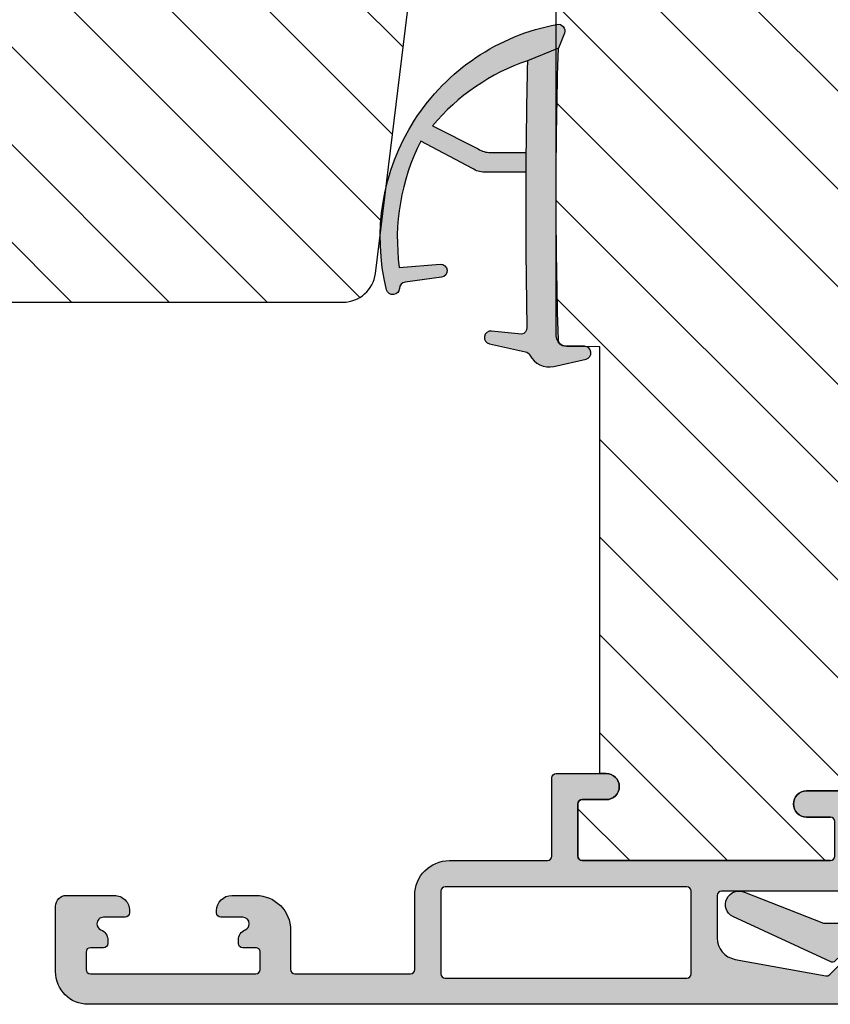
# Model space of a CAD drawing. Units: millimetres. Extents: x -1628 to 702, y 22 to 1515.
# Drawn here: x -835 to -798, y 396 to 441 of the extents above; entities that cross this region are included whole.
import ezdxf

# ---------------------------------------------------------------- set-up
doc = ezdxf.new("R2010")
doc.units = ezdxf.units.MM
doc.header["$LTSCALE"] = 2.5
doc.layers.add('1', color=7, linetype='Continuous')
doc.layers.add('SKR', color=6, linetype='Continuous')
pattern_1 = [(45, (0, 0), (-2.245064030267288, 2.245064030267288), [])]

# ---------------------------------------------------------------- blocks, each defined once
blk = doc.blocks.new('0-9769')
at = {"layer": 'SKR'}
for points in [[(6.793274323570511, 4.897224362268, 0.1480687391120128), (6.625324617908444, 5.451924558493213), (5.373040914370829, 7.81975700626351, -0.1534985288019912), (11.1711193575574, 8.809591006543608), (11.02560713808604, 6.929035225209256, 0.9727522748064059), (11.62208474639275, 6.866266957661148), (11.84521200001511, 8.540789079094973, -0.3659773818630949), (12.13209179724019, 8.800981281022993, 0.8661827676674656), (12.19621501115258, 9.391370619191632, 0.4319584133644587), (0.0040663331339999, 1.551947337798746, 0.5859262191589215), (0.4125000000002892, 1.224613226808126), (1.093274323570466, 1.500000000000066), (1.675320888271852, 2.915930292201503, -0.1372209178422222), (4.659389576270922, 7.275013148542664), (5.725324617908353, 5.179426484534426, -0.1480687391119982), (5.893274323570648, 4.624726288309214), (5.893274323570648, 2.989368348355413, -0.000859091516852749), (6.793274323570511, 2.996242102577867)], [(15.19780828616071, 2.811723996976946, -0.22455804907965), (15.04172595052107, 3.015311323067701), (14.6865395367519, 4.663210084146678, 0.9464575508543336), (14.09484239486066, 4.569366947157798), (14.2362912638702, 3.19135023397798, -0.372289654002312), (13.93404020712014, 2.941159802073179, 0.01170279049948811), (1.675320888271852, 2.915930292201503), (1.093274323570466, 1.500000000000066, -0.01500894174809088), (14.49327432357046, 1.500000000000066, -0.4142135623734107), (14.79327432357074, 1.199999999999998), (14.79327432357074, 0.3000000000000205, 0.886012087051735), (15.3845712454635, 0.2282636542901832), (15.71617290739588, 1.703025474033846, 0.3416979417311612)]]:
    blk.add_hatch(color=8, dxfattribs=at).paths.add_polyline_path(points)
at = {"layer": '1'}
for points in [[(1.093274323570466, 1.500000000000066), (1.675320888271852, 2.915930292201503, -0.1372209178422222), (4.659389576270922, 7.275013148542664), (5.725324617908353, 5.179426484534426, -0.1480687391119982), (5.893274323570648, 4.624726288309214), (5.893274323570648, 2.989368348355422, -0.0008590915168529123), (6.793274323570511, 2.996242102577705), (6.793274323570511, 4.897224362268, 0.1480687391120128), (6.625324617908444, 5.451924558493213), (5.373040914370829, 7.81975700626351, -0.1534985288019912), (11.1711193575574, 8.809591006543608), (11.02560713808604, 6.929035225209256, 0.9727522748064075), (11.62208474639275, 6.866266957661148), (11.84521200001511, 8.540789079094973, -0.3659773818630949), (12.13209179724019, 8.800981281022993, 0.8727796544904478), (12.19184027776707, 9.392459019894725, 0.4314733152408951), (0.006225646731234491, 1.563520582586827, 0.5991826417559284), (0.4125000000002892, 1.224613226808126)], [(15.71617290739588, 1.703025474033846), (15.3845712454635, 0.2282636542901832, -0.8860120870517356), (14.79327432357074, 0.3000000000000205), (14.79327432357074, 1.199999999999998, 0.414213562373095), (14.49327432357078, 1.500000000000066, 0.01500894174809124), (1.093274323570466, 1.500000000000066), (1.675320888272079, 2.915930292201617, -0.01170279049948769), (13.93404020711993, 2.941159802073182, 0.3722896540025155), (14.2362912638702, 3.19135023397798), (14.09484239486066, 4.569366947157798, -0.9464575508543361), (14.6865395367519, 4.663210084146678), (15.04172595052107, 3.015311323067701, 0.2245580490796766), (15.19780828616073, 2.811723996976932, -0.3416979417311528)]]:
    blk.add_lwpolyline(points, format="xyb", close=True, dxfattribs=at)
blk = doc.blocks.new('CBF1622')
at = {"layer": 'SKR'}
h = blk.add_hatch(color=9, dxfattribs=at)
h.dxf.hatch_style = 1
edge = h.paths.add_edge_path()
edge.add_arc((2.151502485446954, 12.34384913085999), 1.500000000000783, 348.188734465366, 360.0000000000442)
edge.add_line((3.651502485447736, 12.34384913086114), (3.651502485447736, 20.98869016795561))
edge.add_arc((3.451502485447923, 20.98869016795561), 0.1999999999998132, 359.999999999999, 450.0000000000014)
edge.add_line((3.451502485447918, 21.18869016795543), (2.951585415663885, 21.18869016795543))
edge.add_arc((2.951585415663999, 21.38869016795559), 0.2000000000001592, 179.9999999999674, 269.99999999996743, ccw=False)
edge.add_line((2.75158541566384, 21.3886901679557), (2.75158541566384, 21.98869016795561))
edge.add_arc((2.951585415663772, 21.9886901679555), 0.1999999999999318, 89.99999999996737, 179.9999999999674, ccw=False)
edge.add_line((2.951585415663885, 22.18869016795543), (4.351502485447782, 22.18869016795543))
edge.add_arc((4.351502485447782, 21.68869016795543), 0.5, 0, 90, ccw=False)
edge.add_line((4.851502485447782, 21.68869016795543), (4.851502485447782, 6.688690167955428))
edge.add_arc((4.351502485447782, 6.688690167955428), 0.5, -90, 0, ccw=False)
edge.add_line((4.351502485447782, 6.188690167955428), (3.902322878695941, 6.188690167955428))
edge.add_arc((3.902322878695759, 6.488690167955084), 0.2999999999996552, 196.6015495990488, 270.0000000000347, ccw=False)
edge.add_arc((3.231502485447035, 6.288690167954897), 0.3999999999992355, 16.60154959907406, 179.9999999999369)
edge.add_line((2.8315024854478, 6.288690167955338), (2.8315024854478, 5.47258573593308))
edge.add_arc((3.13150248544747, 5.472585735932947), 0.2999999999996703, 179.9999999999746, 225.0300000000011)
edge.add_line((2.919481552238722, 5.260342658587433), (3.167677812114562, 5.012406173233103))
edge.add_arc((3.026330523308657, 4.870910788336181), 0.1999999999997697, -27.509999999998172, 45.02999999996888, ccw=False)
edge.add_line((3.203716569174958, 4.77853010457693), (1.132945298627192, 0.3023100483014787))
edge.add_arc((0.5830485564410723, 0.5886901679555052), 0.6199999999999694, 155.6800000000223, 332.48999999999825, ccw=False)
edge.add_line((0.01806761962916426, 0.8440263013935692), (1.431502485447709, 4.471526290758447))
edge.add_line((1.431502485447709, 4.471526290758447), (1.431502485447709, 6.288690167955792))
edge.add_arc((3.231502485446994, 6.288690167955366), 1.799999999999285, 118.10196174857941, 179.9999999999864, ccw=False)
edge.add_arc((1.912584650078318, 8.758600235861412), 1.000000000000222, 298.1019617485993, 348.1887344653223)
edge.add_line((2.891411811767966, 8.553911722409794), (3.619743227982099, 12.03681636068359))
at = {"layer": '1'}
blk.add_lwpolyline([(3.619743227982099, 12.03681636068359, 0.05158204344501079), (3.651502485447736, 12.34384913086114), (3.651502485447736, 20.98869016795561, 0.4142135623731091), (3.451502485447918, 21.18869016795543), (2.951585415663885, 21.18869016795543, -0.414213562373095), (2.75158541566384, 21.3886901679557), (2.75158541566384, 21.98869016795561, -0.414213562373095), (2.951585415663885, 22.18869016795543), (4.351502485447782, 22.18869016795543, -0.414213562373095), (4.851502485447782, 21.68869016795543), (4.851502485447782, 6.688690167955428, -0.414213562373095), (4.351502485447782, 6.188690167955428), (3.902322878695941, 6.188690167955428, -0.3316792665683067), (3.614828424446159, 6.402975882240753, 0.8646890412958703), (2.8315024854478, 6.288690167955338), (2.8315024854478, 5.47258573593308, 0.1990484498120032), (2.919481552238722, 5.260342658587433), (3.167677812114562, 5.012406173233103, -0.3275266414275615), (3.203716569174958, 4.77853010457693), (1.132945298627192, 0.3023100483014787, -0.9725424074613156), (0.01806761962916426, 0.8440263013935692), (1.431502485447709, 4.471526290758447), (1.431502485447709, 6.288690167955792, -0.2768454949171956), (2.383626734138943, 7.876489497323291, 0.2220919218950381), (2.891411811767966, 8.553911722409794), (3.619743227982099, 12.03681636068359)], format="xyb", dxfattribs=at)
blk = doc.blocks.new('CBF1001')
at = {"layer": 'SKR'}
h = blk.add_hatch(color=9, dxfattribs=at)
h.dxf.hatch_style = 1
edge = h.paths.add_edge_path()
edge.add_line((5.599999999999994, 30.40000000000001), (7.551353890694742, 30.40000000000001))
edge.add_arc((7.55135389069474, 31.40000000000001), 0.9999999999999964, 270.0000000000001, 349.7300000000002)
edge.add_line((8.535332414376079, 31.22171297037114), (9.291331014840438, 35.39412185697696))
edge.add_arc((9.094535310104174, 35.42977926290274), 0.1999999999999969, 349.7299999999978, 404.9999999160389)
edge.add_line((9.235956666548716, 35.57120061893281), (8.53857864376269, 36.26857864376269))
edge.add_arc((8.680000000000005, 36.41), 0.2000000000000034, 134.9999999999996, 224.9999999999989, ccw=False)
edge.add_line((8.53857864376269, 36.55142135623731), (8.928578645112893, 36.94142135644452))
edge.add_arc((9.07000000114298, 36.79999999999998), 0.2000000000000097, 90.00000000000199, 134.9999999160424, ccw=False)
edge.add_line((9.070000001142972, 36.99999999999999), (10.09999999999999, 36.99999999999999))
edge.add_arc((10.1, 36.49999999999999), 0.5, 0, 90.0000000000008, ccw=False)
edge.add_line((10.6, 36.49999999999999), (10.59999999999999, 1.5))
edge.add_arc((9.099999999999994, 1.5), 1.5, -90, 0, ccw=False)
edge.add_line((9.099999999999994, 0), (6.099999999999994, 0))
edge.add_arc((6.099999999999994, 0.5), 0.5, 180, 270, ccw=False)
edge.add_line((5.599999999999994, 0.5), (5.599999999999994, 2.699999999999999))
edge.add_arc((6.299999999999995, 2.699999999999998), 0.7000000000000011, 89.99999999999977, 179.9999999999999, ccw=False)
edge.add_line((6.299999999999997, 3.399999999999999), (6.399999999999999, 3.400000000000006))
edge.add_arc((6.399999999999997, 3.200000000000008), 0.1999999999999975, -5.115907697472721e-13, 89.99999999999949, ccw=False)
edge.add_line((6.599999999999994, 3.200000000000006), (6.599999999999994, 2.200000000000003))
edge.add_arc((6.899999999999995, 2.199999999999999), 0.3000000000000007, 179.9999999999993, 269.9999999999993)
edge.add_arc((6.899999999999999, 2.200000000000002), 0.3000000000000038, 269.9999999999986, 337.9756871629577)
edge.add_arc((7.641619848709569, 1.9), 0.5000000000000004, 89.99999999999801, 157.9756871629579, ccw=False)
edge.add_line((7.641619848709587, 2.400000000000001), (7.799999999999997, 2.399999999999995))
edge.add_arc((7.799999999999999, 2.199999999999994), 0.2000000000000011, 5.115907697472721e-13, 90.00000000000051, ccw=False)
edge.add_line((8, 2.199999999999996), (8, 1.599999999999998))
edge.add_arc((8.200000000000001, 1.6), 0.2000000000000011, 180.0000000000005, 270.0000000000005)
edge.add_line((8.200000000000003, 1.399999999999999), (9, 1.399999999999999))
edge.add_arc((8.999999999999998, 1.599999999999996), 0.1999999999999975, 270.0000000000005, 360.0000000000005)
edge.add_line((9.199999999999996, 1.599999999999998), (9.199999999999996, 9.199999999999996))
edge.add_arc((8.999999999999996, 9.2), 0.1999999999999993, 359.999999999999, 449.999999999999)
edge.add_line((9, 9.399999999999999), (8.200000000000003, 9.399999999999999))
edge.add_arc((8.200000000000003, 9.199999999999996), 0.2000000000000028, 90, 180)
edge.add_line((8, 9.199999999999996), (8, 8.600000000000001))
edge.add_arc((7.799999999999999, 8.6), 0.2000000000000011, -90.00000000000051, 5.115907697472721e-13, ccw=False)
edge.add_line((7.799999999999997, 8.399999999999999), (7.641619848709527, 8.40000000000001))
edge.add_arc((7.641619848709564, 8.90000000000001), 0.5, 202.0243128370431, 269.99999999999574, ccw=False)
edge.add_arc((6.900000000000002, 8.599999999999998), 0.3000000000000007, 22.02431283704298, 90.00000000000067)
edge.add_arc((6.899999999999995, 8.599999999999998), 0.3000000000000007, 89.99999999999933, 179.9999999999993)
edge.add_line((6.599999999999994, 8.600000000000001), (6.599999999999994, 7.600000000000009))
edge.add_arc((6.399999999999991, 7.600000000000009), 0.2000000000000028, -90, 0, ccw=False)
edge.add_line((6.399999999999991, 7.400000000000006), (6.299999999999997, 7.399999999999999))
edge.add_arc((6.299999999999997, 8.100000000000001), 0.7000000000000028, 180, 270, ccw=False)
edge.add_line((5.599999999999994, 8.100000000000001), (5.599999999999994, 9.200000000000003))
edge.add_arc((7.199999999999999, 9.2), 1.600000000000005, 89.99999999999989, 179.9999999999999, ccw=False)
edge.add_line((7.200000000000003, 10.8), (8.999999999999993, 10.79999999999999))
edge.add_arc((8.999999999999993, 10.99999999999999), 0.2000000000000028, 270, 360)
edge.add_line((9.199999999999996, 10.99999999999999), (9.199999999999996, 16.29999999999999))
edge.add_arc((8.999999999999996, 16.29999999999999), 0.1999999999999993, 359.999999999999, 449.999999999999)
edge.add_line((9, 16.49999999999999), (5.599999999999994, 16.49999999999999))
edge.add_arc((5.599999999999997, 18.1), 1.600000000000005, 180.0000000000001, 269.9999999999999, ccw=False)
edge.add_line((3.999999999999993, 18.09999999999999), (3.999999999999993, 22.60000000000001))
edge.add_arc((3.799999999999994, 22.60000000000001), 0.1999999999999993, 359.999999999999, 449.999999999999)
edge.add_line((3.799999999999997, 22.80000000000001), (0.1999999999999957, 22.8))
edge.add_arc((0.1999999999999992, 23), 0.1999999999999993, 179.999999999999, 269.999999999999, ccw=False)
edge.add_line((0, 23.00000000000001), (0, 25.29999999999999))
edge.add_arc((0.6000000000000019, 25.3), 0.6000000000000019, 90.00000000000068, 180.0000000000007, ccw=False)
edge.add_arc((0.5999999999999983, 25.29999999999999), 0.600000000000005, 2.8421709430404007e-13, 90.0000000000004, ccw=False)
edge.add_line((1.200000000000003, 25.3), (1.200000000000003, 24.2))
edge.add_arc((1.400000000000002, 24.2), 0.1999999999999993, 179.999999999999, 269.999999999999)
edge.add_line((1.399999999999999, 24), (3.799999999999997, 24.00000000000001))
edge.add_arc((3.799999999999997, 24.20000000000001), 0.2000000000000028, 270, 360)
edge.add_line((4, 24.20000000000001), (4, 35.60000000000001))
edge.add_arc((3.799999999999997, 35.60000000000001), 0.2000000000000028, 0, 90)
edge.add_line((3.799999999999997, 35.80000000000001), (2.199999999999996, 35.80000000000002))
edge.add_arc((2.200000000000002, 35.60000000000002), 0.2000000000000028, 90.00000000000165, 180)
edge.add_line((2, 35.60000000000002), (2, 34.50000000000001))
edge.add_arc((1.399999999999999, 34.50000000000002), 0.6000000000000014, 270, 359.9999999999993, ccw=False)
edge.add_arc((1.4, 34.50000000000001), 0.6000000000000014, 179.9999999999993, 269.9999999999998, ccw=False)
edge.add_line((0.7999999999999972, 34.50000000000002), (0.7999999999999972, 36.8))
edge.add_arc((1, 36.8), 0.2000000000000028, 90, 180, ccw=False)
edge.add_line((1, 37), (5.200000000000003, 37.00000000000001))
edge.add_arc((5.199999999999999, 36.80000000000001), 0.2000000000000028, 0, 89.99999999999898, ccw=False)
edge.add_line((5.400000000000002, 36.80000000000001), (5.399999999999999, 30.60000000000001))
edge.add_arc((5.599999999999998, 30.6), 0.1999999999999993, 179.999999999999, 269.999999999999)
edge = h.paths.add_edge_path(flags=16)
edge.add_line((9.399999999999991, 17.90000000000001), (9.399999999999999, 29.00000000000001))
edge.add_arc((9.199999999999996, 29.00000000000001), 0.2000000000000028, 0, 90)
edge.add_line((9.199999999999996, 29.20000000000001), (5.399999999999991, 29.2))
edge.add_arc((5.399999999999995, 29), 0.1999999999999993, 90.00000000000101, 180.000000000001)
edge.add_line((5.199999999999996, 29), (5.199999999999996, 17.90000000000001))
edge.add_arc((5.399999999999995, 17.9), 0.1999999999999993, 179.999999999999, 269.999999999999)
edge.add_line((5.399999999999991, 17.7), (9.199999999999996, 17.7))
edge.add_arc((9.199999999999992, 17.9), 0.1999999999999993, 270.000000000001, 360.000000000001)
at = {"layer": '1'}
for points in [[(5.599999999999994, 30.40000000000001), (7.551353890694742, 30.40000000000001, 0.3626366405939682), (8.535332414376079, 31.22171297037114), (9.291331014840438, 35.39412185697696, 0.2459474420384556), (9.235956666548716, 35.57120061893281), (8.53857864376269, 36.26857864376269, -0.4142135623730914), (8.53857864376269, 36.55142135623731), (8.928578645112893, 36.94142135644452, -0.1989123669988204), (9.070000001142972, 36.99999999999999), (10.09999999999999, 36.99999999999999, -0.4142135623730982), (10.6, 36.49999999999999), (10.59999999999999, 1.5, -0.414213562373095), (9.099999999999994, 0), (6.099999999999994, 0, -0.414213562373095), (5.599999999999994, 0.5), (5.599999999999994, 2.699999999999999, -0.4142135623730951), (6.299999999999997, 3.399999999999999), (6.399999999999999, 3.400000000000006, -0.414213562373095), (6.599999999999994, 3.200000000000006), (6.599999999999994, 2.200000000000003, 0.414213562373095), (6.899999999999991, 1.899999999999999, 0.3056146845807053), (7.178107443266089, 2.0875, -0.305614684580709), (7.641619848709587, 2.400000000000001), (7.799999999999997, 2.399999999999995, -0.414213562373095), (8, 2.199999999999996), (8, 1.599999999999998, 0.414213562373095), (8.200000000000003, 1.399999999999999), (9, 1.399999999999999, 0.414213562373095), (9.199999999999996, 1.599999999999998), (9.199999999999996, 9.199999999999996, 0.414213562373095), (9, 9.399999999999999), (8.200000000000003, 9.399999999999999, 0.414213562373095), (8, 9.199999999999996), (8, 8.600000000000001, -0.4142135623731015), (7.799999999999997, 8.399999999999999), (7.641619848709527, 8.40000000000001, -0.3056146845806746), (7.178107443266089, 8.712500000000002, 0.3056146845806985), (6.899999999999999, 8.899999999999999, 0.4142135623730951), (6.599999999999994, 8.600000000000001), (6.599999999999994, 7.600000000000009, -0.414213562373095), (6.399999999999991, 7.400000000000006), (6.299999999999997, 7.399999999999999, -0.414213562373095), (5.599999999999994, 8.100000000000001), (5.599999999999994, 9.200000000000003, -0.414213562373095), (7.200000000000003, 10.8), (8.999999999999993, 10.79999999999999, 0.414213562373095), (9.199999999999996, 10.99999999999999), (9.199999999999996, 16.29999999999999, 0.414213562373095), (9, 16.49999999999999), (5.599999999999994, 16.49999999999999, -0.4142135623730941), (3.999999999999993, 18.09999999999999), (3.999999999999993, 22.60000000000001, 0.414213562373095), (3.799999999999997, 22.80000000000001), (0.1999999999999957, 22.8, -0.4142135623730953), (0, 23.00000000000001), (0, 25.29999999999999, -0.4142135623730947), (0.5999999999999943, 25.9), (0.5999999999999943, 25.9, -0.4142135623730955), (1.200000000000003, 25.3), (1.200000000000003, 24.2, 0.414213562373095), (1.399999999999999, 24), (3.799999999999997, 24.00000000000001, 0.414213562373095), (4, 24.20000000000001), (4, 35.60000000000001, 0.4142135623730956), (3.799999999999997, 35.80000000000001), (2.199999999999996, 35.80000000000002, 0.4142135623730892), (2, 35.60000000000002), (2, 34.50000000000001, -0.414213562373095), (1.399999999999998, 33.90000000000001, -0.4142135623730971), (0.7999999999999972, 34.50000000000002), (0.7999999999999972, 36.8, -0.414213562373095), (1, 37), (5.200000000000003, 37.00000000000001, -0.4142135623730898), (5.400000000000002, 36.80000000000001), (5.399999999999999, 30.60000000000001, 0.414213562373095)], [(9.399999999999991, 17.90000000000001), (9.399999999999999, 29.00000000000001, 0.414213562373095), (9.199999999999996, 29.20000000000001), (5.399999999999991, 29.2, 0.414213562373095), (5.199999999999996, 29), (5.199999999999996, 17.90000000000001, 0.414213562373095), (5.399999999999991, 17.7), (9.199999999999996, 17.7, 0.414213562373095)]]:
    blk.add_lwpolyline(points, format="xyb", close=True, dxfattribs=at)
blk = doc.blocks.new('295R59I84')
at = {"layer": 'SKR'}
h = blk.add_hatch(dxfattribs=at)
h.set_pattern_fill('ANSI31', color=256)
h.set_pattern_definition(pattern_1)
edge = h.paths.add_edge_path()
edge.add_line((74.69999999999958, 36.79999999999993), (74.70000000000003, 34.5))
edge.add_arc((75.30000000000005, 34.5), 0.6000000000000227, 180, 360)
edge.add_line((75.90000000000008, 34.5), (75.89999999999996, 35.59999999999991))
edge.add_arc((76.10000000000001, 35.59999999999991), 0.2000000000000455, 90, 180, ccw=False)
edge.add_line((76.10000000000001, 35.79999999999995), (77.70000000000003, 35.79999999999995))
edge.add_arc((77.70000000000009, 35.60000000000008), 0.1999999999998749, -1.63140612130519e-11, 90.00000000001631, ccw=False)
edge.add_line((77.89999999999996, 35.60000000000002), (77.89999999999996, 24.1999999999999))
edge.add_arc((77.70000000000009, 24.19999999999985), 0.1999999999998749, -90.00000000001631, 1.63140612130519e-11, ccw=False)
edge.add_line((77.70000000000003, 23.99999999999997), (75.29999999999994, 23.99999999999997))
edge.add_arc((75.30000000000004, 24.2), 0.2000000000000313, 179.9999999999959, 269.99999999997146, ccw=False)
edge.add_line((75.10000000000001, 24.20000000000002), (75.10000000000001, 25.29999999999993))
edge.add_arc((74.49999999999999, 25.29999999999993), 0.6000000000000227, 0, 180)
edge.add_line((73.89999999999996, 25.29999999999993), (73.90000000000008, 25))
edge.add_line((73.90000000000008, 25), (54.29999999999994, 25))
edge.add_line((54.29999999999994, 25), (54.28687162065306, 23.49563673225066))
edge.add_arc((53.78689065912106, 23.49999999999991), 0.4999999999999182, 269.99999999999346, 359.4999999999921, ccw=False)
edge.add_line((53.786890659121, 23), (25.60000000000035, 23.00000000000034))
edge.add_arc((25.60000000000035, 23.50000000000031), 0.4999999999999716, 180.5000000000014, 270, ccw=False)
edge.add_line((25.10001903846829, 23.49563673225111), (25.0065882443822, 34.20174530709983))
edge.add_arc((24.80659585976927, 34.20000000000011), 0.200000000000096, 0.5000000000120723, 90.00000000001528)
edge.add_line((24.80659585976922, 34.4000000000002), (24.60000000000024, 34.40000000000009))
edge.add_arc((24.59999999999997, 34.90000000000002), 0.4999999999999289, 180.4999999999965, 270.0000000000309, ccw=False)
edge.add_line((24.10001903846795, 34.89563673225086), (24.07989393382421, 37.20174530709971))
edge.add_arc((23.87990154921135, 37.20000000000007), 0.2000000000000244, 0.4999999999918951, 90.00000000000306)
edge.add_line((23.87990154921134, 37.40000000000009), (23.70000000000003, 37.40000000000009))
edge.add_arc((23.70000000000003, 37.90000000000009), 0.5, 180, 270, ccw=False)
edge.add_line((23.20000000000003, 37.90000000000009), (23.20000000000003, 39.39999999999998))
edge.add_line((23.20000000000003, 39.39999999999998), (21.35000000000024, 39.39999999999998))
edge.add_arc((21.35000000000035, 39.60000000000013), 0.2000000000001521, 180.5000000000282, 269.9999999999664, ccw=False)
edge.add_line((21.15000761538737, 39.59825469290035), (21.06970520064793, 48.79999999999995))
edge.add_line((21.06970520064793, 48.79999999999995), (21.90000000000008, 48.79999999999995))
edge.add_arc((21.90000000000008, 49.29999999999995), 0.5, 270, 450)
edge.add_line((21.90000000000008, 49.79999999999995), (17.70000000000026, 49.79999999999995))
edge.add_arc((17.70000000000026, 50), 0.2000000000000455, 180, 270, ccw=False)
edge.add_line((17.50000000000021, 50), (17.50000000000033, 50.10000000000036))
edge.add_arc((16.80000000000021, 50.10000000000029), 0.7000000000001165, 5.81587141753232e-12, 89.9999999999849)
edge.add_line((16.8000000000004, 50.80000000000041), (16.70000000000003, 50.80000000000041))
edge.add_arc((16.70000000000002, 50.60000000000038), 0.2000000000000313, 89.99999999999594, 180.0000000000041)
edge.add_line((16.49999999999999, 50.60000000000036), (16.5000000000001, 50))
edge.add_arc((16.3000000000001, 49.99999999999996), 0.2000000000000028, -90.00000000001222, 1.2221335055073723e-11, ccw=False)
edge.add_line((16.30000000000005, 49.79999999999995), (16.13137084989908, 49.79999999999995))
edge.add_arc((16.13137084989918, 49.99999999999998), 0.2000000000000242, 224.9999999999755, 269.99999999997146, ccw=False)
edge.add_line((15.9899494936618, 49.85857864376271), (15.70710678118688, 50.14142135623752))
edge.add_arc((15.00000000000044, 49.43431457505096), 0.9999999999999277, 45.0000000000046, 134.9999999999954)
edge.add_line((14.292893218814, 50.14142135623752), (14.0100505063392, 49.85857864376271))
edge.add_arc((13.86862915010181, 49.99999999999998), 0.2000000000000235, 270.00000000002797, 315.0000000000241, ccw=False)
edge.add_line((13.86862915010191, 49.79999999999995), (13.7000000000006, 49.79999999999995))
edge.add_arc((13.70000000000059, 49.99999999999999), 0.2000000000000313, 179.9999999999959, 270.0000000000041, ccw=False)
edge.add_line((13.50000000000055, 50), (13.50000000000067, 50.60000000000036))
edge.add_arc((13.30000000000064, 50.60000000000038), 0.2000000000000313, 359.999999999996, 450.000000000004)
edge.add_line((13.30000000000062, 50.80000000000041), (13.20000000000026, 50.80000000000041))
edge.add_arc((13.20000000000041, 50.10000000000032), 0.7000000000000881, 90.00000000001279, 179.9999999999965)
edge.add_line((12.50000000000033, 50.10000000000036), (12.50000000000044, 50))
edge.add_arc((12.3000000000004, 50), 0.2000000000000455, -90, 0, ccw=False)
edge.add_line((12.3000000000004, 49.79999999999995), (9.04999999999994, 49.79999999999995))
edge.add_arc((9.049999999999827, 48.60000000000002), 1.199999999999932, 89.99999999999457, 179.9999999999946)
edge.add_line((7.849999999999895, 48.60000000000014), (7.849999999999895, 46.79999999999995))
edge.add_arc((7.649999999999849, 46.79999999999995), 0.2000000000000455, -90, 0, ccw=False)
edge.add_line((7.649999999999849, 46.59999999999991), (6.79999999999994, 46.60000000000014))
edge.add_arc((6.799999999999883, 46.80000000000001), 0.1999999999998749, 180.0000000000163, 270.00000000001626, ccw=False)
edge.add_line((6.600000000000009, 46.79999999999995), (6.599999999999895, 57.40000000000009))
edge.add_arc((6.800000000000111, 57.39999999999969), 0.200000000000216, 90.00000000001631, 179.999999999886, ccw=False)
edge.add_line((6.800000000000054, 57.59999999999991), (44.59999999999989, 57.59999999999991))
edge.add_arc((44.60000000000007, 57.39999999999981), 0.2000000000001023, 8.139977580867708e-11, 90.00000000004889, ccw=False)
edge.add_line((44.80000000000017, 57.40000000000009), (44.79999999999994, 56))
edge.add_arc((44.59999999999989, 56), 0.2000000000000455, -89.99999999996737, 0, ccw=False)
edge.add_line((44.60000000000001, 55.79999999999995), (43.49999999999999, 55.79999999999995))
edge.add_arc((43.49999999999999, 55.19999999999993), 0.6000000000000227, 90, 270)
edge.add_line((43.49999999999999, 54.59999999999991), (45.79999999999994, 54.59999999999991))
edge.add_arc((45.79999999999994, 54.79999999999995), 0.2000000000000455, 270, 360)
edge.add_line((45.99999999999999, 54.79999999999995), (45.99999999999999, 39.99999999999977))
edge.add_arc((49.0000000000001, 39.99999999999989), 3.000000000000114, 180.0000000000022, 270.0000000000021)
edge.add_line((49.00000000000021, 36.99999999999977), (74.89999999999951, 37))
edge.add_arc((74.89999999999958, 36.8), 0.2000000000000028, 90.00000000002038, 180.0000000000203)
at = {"layer": '1'}
for points in [[(74.69999999999958, 36.79999999999993), (74.70000000000003, 34.5, 0.9999999999999999), (75.90000000000008, 34.5), (75.89999999999996, 35.59999999999991, -0.414213562373095)], [(77.89999999999996, 35.60000000000002), (77.89999999999996, 24.1999999999999, -0.4142135623732615), (77.70000000000003, 23.99999999999997), (75.29999999999994, 23.99999999999997, -0.4142135623729702), (75.10000000000001, 24.20000000000002), (75.10000000000001, 25.29999999999993, 0.9999999999999999), (73.89999999999996, 25.29999999999993), (73.90000000000008, 25), (54.29999999999994, 25), (54.28687162065306, 23.49563673225066, -0.4116598904954234), (53.786890659121, 23), (25.60000000000035, 23.00000000000034, -0.4116598904954235)]]:
    blk.add_lwpolyline(points, format="xyb", dxfattribs=at)
blk.add_blockref('CBF1001', (73.89999999999999, -7.105427357601002e-14), dxfattribs=at)
blk = doc.blocks.new('295P78x58')
at = {"layer": 'SKR'}
h = blk.add_hatch(dxfattribs=at)
h.set_pattern_fill('ANSI31', color=256, style=0)
h.set_pattern_definition(pattern_1)
h.paths.add_polyline_path([(30.8781345303454, 61.89218137345348, -0.3788661086952957), (30.00000387375053, 62.88472752509478), (30.00000387375032, 66.70000226053908, 0.4142135623730811), (28.50000387375031, 68.200002260539), (11.00000387375054, 68.2000022605389, -0.4142135623730998), (10.00000387375052, 69.2000022605389), (10.00000387375053, 76.05899155919045, 0.3788661086953164), (8.682807888858235, 77.54781078665243), (5.000003873750522, 78.00000226053885), (3.000003873750529, 78.00000226053885, 0.4142135623730951), (3.873750529237441e-06, 75.00000226053885), (3.873750529237441e-06, 55.61000226053886), (12.50000387375053, 49.20000226053889), (18.70000387375057, 44.00000226053885), (18.70000387375057, 34.00000226053885), (12.50000387375053, 28.8000022605388), (3.873750529237441e-06, 22.39000226053883), (3.873750529237441e-06, 3.000002260538849, 0.4142135623730951), (3.000003873750529, 2.260538849441218e-06), (5.000003873750529, 2.260538842335791e-06), (8.682807888858477, 0.4521937344253573, 0.3788661086953219), (10.00000387375074, 1.941012961887388), (10.00000387375053, 8.800002260538776, -0.414213562373104), (11.00000387375053, 9.800002260538804), (28.50000387375053, 9.800002260538804, 0.4142135623730951), (30.00000387375053, 11.3000022605388), (30.00000387375053, 15.11527699598282, -0.3788661086953098), (30.87813453034545, 16.10782314762422), (56.93280788885827, 19.3069347754181, 0.3788661086953107), (58.25000387375054, 20.79575400288008), (58.25000387375053, 54.00000226053885), (58.25000387375054, 57.20425051819761, 0.3788661086953118), (56.93280788885827, 58.6930697456596)])
at = {"layer": '1'}
blk.add_lwpolyline([(58.25000387375054, 20.79575400288008), (58.25000387375053, 54.00000226053885), (58.25000387375054, 57.20425051819762, 0.3788661086953112), (56.93280788885827, 58.6930697456596), (30.87813453034551, 61.89218137345347, -0.3788661086953065)], format="xyb", dxfattribs=at)

msp = doc.modelspace()

# ---------------------------------------------------------------- block references
at = {"layer": '1', "rotation": 270}
for name, p in [('295P78x58', (-877.3470862187771, 486.7550383982215)), ('295R59I84', (-833.3470839582385, 480.7550345244705)), ('CBF1622', (-802.5357741261939, 401.4180830809127))]:
    msp.add_blockref(name, p, dxfattribs=at)
at = {"layer": '1', "xscale": -1, "rotation": 90}
msp.add_blockref('0-9769', (-808.7465240485262, 441.2711794279993), dxfattribs=at)

doc.saveas('drawing.dxf')
